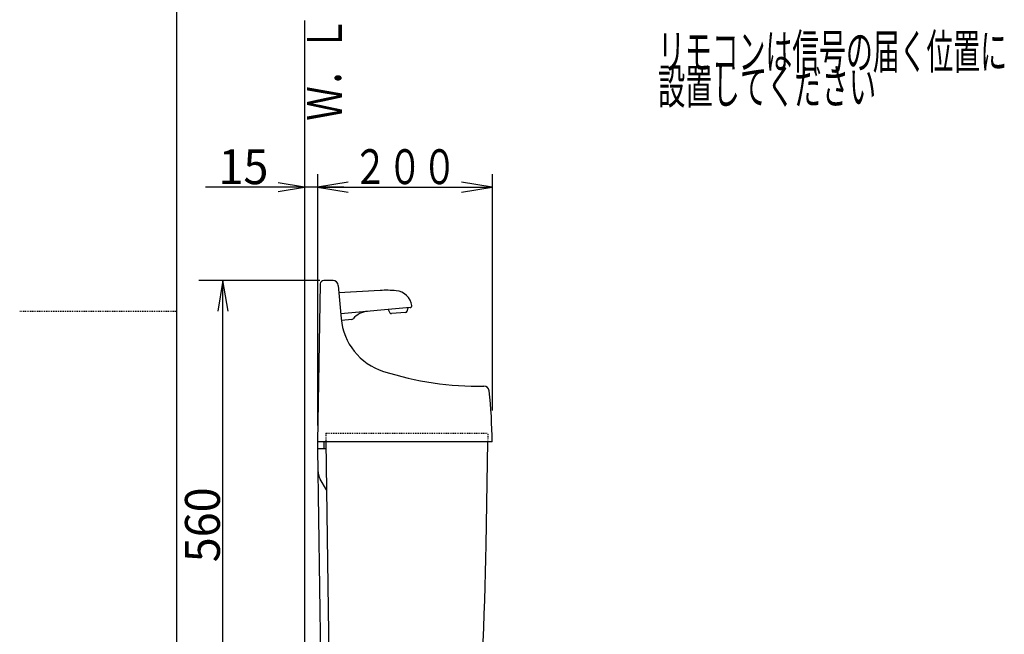
# Model space of a CAD drawing. Extents: x 10 to 2010, y 105 to 2905.
# Drawn here: x 10 to 1139, y 1135 to 1839 of the extents above; entities that cross this region are included whole.
import ezdxf
from ezdxf.enums import TextEntityAlignment as Align

# ---------------------------------------------------------------- set-up
doc = ezdxf.new("R2010")
doc.units = 0
doc.header["$MEASUREMENT"] = 0
doc.linetypes.add('EXLTYPE2', pattern=[2, 1, -1])
doc.layers.get('0').update_dxf_attribs({"linetype": 'CONTINUOUS'})
for name, color, linetype in [('タンク', 7, 'CONTINUOUS'), ('便器', 7, 'CONTINUOUS'), ('便座', 7, 'CONTINUOUS'), ('枠', 7, 'CONTINUOUS')]:
    doc.layers.add(name, color=color, linetype=linetype)
doc.styles.add('EXCADDIM1', font='monotxt', dxfattribs={"width": 0.95, "bigfont": 'extfont'})
doc.styles.add('EXCADSTD', font='monotxt', dxfattribs={"bigfont": 'extfont'})
doc.styles.get("Standard").update_dxf_attribs({"font": 'monotxt', "bigfont": 'extfont'})
doc.dimstyles.get("Standard").update_dxf_attribs({"dimtxt": 0.18, "dimasz": 0.18, "dimexe": 0.18, "dimexo": 0.0625, "dimgap": 0.09, "dimtad": 0, "dimtih": 1, "dimtoh": 1, "dimdec": 4, "dimzin": 0, "dimtxsty": 'STANDARD', "dimcen": 0.09, "dimazin": 3, "dimtfac": 1, "dimtdec": 4, "dimtmove": 0, "dimatfit": 3, "dimtolj": 1, "dimtzin": 0})

# ---------------------------------------------------------------- blocks, each defined once
blk = doc.blocks.new('*D16')
at = {"layer": 'タンク', "color": 3, "linetype": 'CONTINUOUS'}
for p, q in [((336.499837, 1647), (306.499837, 1652)), ((381.5, 1647), (222.999834, 1647)), ((306.499837, 1642), (336.499837, 1647))]:
    blk.add_line(p, q, dxfattribs=at)
at = {"layer": 'タンク', "color": 2, "linetype": 'CONTINUOUS', "style": 'EXCADSTD', "width": 0.945}
blk.add_text('15', height=40, dxfattribs=at).set_placement((266.499837, 1650.5), align=Align.CENTER)
blk = doc.blocks.new('_EX_NONE')
at = {"color": 0, "linetype": 'CONTINUOUS'}
blk.add_line((0, 0), (-1, 0), dxfattribs=at)
blk = doc.blocks.new('_EX_NORM')
at = {"color": 0, "linetype": 'CONTINUOUS'}
for q in [(-1, 0.166667), (-1, 0), (-1, -0.166667)]:
    blk.add_line((0, 0), q, dxfattribs=at)
blk = doc.blocks.new('*D17')
at = {"layer": 'タンク', "color": 3, "linetype": 'CONTINUOUS'}
for p, q in [((243, 1540.00039), (237.166667, 1505.00039)), ((243, 980.000324), (243, 1540.00039)), ((248.833333, 1505.00039), (243, 1540.00039)), ((237.166667, 1015.000324), (243, 980.000324)), ((243, 980.000324), (248.833333, 1015.000324))]:
    blk.add_line(p, q, dxfattribs=at)
at = {"layer": 'タンク', "color": 2, "linetype": 'CONTINUOUS', "style": 'EXCADSTD', "width": 0.945}
blk.add_text('560', height=40, rotation=90, dxfattribs=at).set_placement((239.5, 1260.000357), align=Align.CENTER)

msp = doc.modelspace()

# ---------------------------------------------------------------- linework, layer by layer
at = {"layer": 'タンク', "color": 3, "linetype": 'CONTINUOUS'}
for p, q in [((351.5, 1662), (351.5, 1373.987056)), ((551.499847, 1662), (551.499847, 1390.987056)), ((386.5, 1652.833333), (351.5, 1647)), ((551.499847, 1647), (516.499847, 1652.833333)), ((351.5, 1647), (551.499847, 1647)), ((351.5, 1647), (386.5, 1641.166667)), ((516.499847, 1641.166667), (551.499847, 1647)), ((353.899837, 1540.000324), (215.499837, 1540.000324))]:
    msp.add_line(p, q, dxfattribs=at)
at = {"layer": 'タンク', "color": 7, "linetype": 'CONTINUOUS'}
for p, q in [((354.660418, 1536.05685), (351.499865, 1354.987056)), ((369.230731, 1539.987056), (358.6599, 1539.987056)), ((375.207904, 1534.510066), (378.530505, 1496.533534)), ((551.499865, 1354.987056), (351.499865, 1354.987056)), ((351.499865, 1354.987056), (351.499865, 1346.987025)), ((358.499835, 1354.987056), (358.499835, 1346.987025)), ((360.890887, 1354.987056), (365.946124, 983.932523)), ((544.766162, 1237.01739), (546.825335, 1354.987056)), ((360.999835, 1346.987025), (351.499865, 1346.987025)), ((351.499865, 1346.987025), (356.446154, 983.932523)), ((361.63811, 1300.134914), (354.515155, 1312.472102))]:
    msp.add_line(p, q, dxfattribs=at)
at = {"layer": 'タンク', "color": 6, "linetype": 'CONTINUOUS'}
for p, q in [((423.184588, 1528.674037), (375.958941, 1525.926234)), ((457.718585, 1508.987758), (378.050769, 1502.017696)), ((432.343371, 1506.767604), (434.160998, 1503.169582)), ((452.35039, 1503.498866), (436.120379, 1502.078883)), ((454.090655, 1504.913051), (455.255969, 1508.772151)), ((390.875171, 1495.464809), (378.748095, 1494.046657))]:
    msp.add_line(p, q, dxfattribs=at)
at = {"layer": 'タンク', "color": 2, "linetype": 'EXLTYPE2'}
for p, q in [((360.999835, 1364.987056), (546.999896, 1364.987056)), ((360.999835, 1364.987056), (360.999835, 1354.987056)), ((546.825335, 1354.987056), (546.999896, 1364.987056))]:
    msp.add_line(p, q, dxfattribs=at)
at = {"layer": 'タンク', "color": 7, "linetype": 'CONTINUOUS'}
for centre, radius, start, end in [((358.6599, 1535.987117), 3.999939, 89.999969, 179.001114), ((369.230731, 1533.986995), 6.000017, 5.001296, 89.999969), ((448.264087, 1502.634456), 69.999962, 185.000015, 252.337982), ((536.250689, 1778.964717), 360, 252.337982, 270.935379), ((542.224811, 1413.013484), 6.000043, 6.603601, 90.935547), ((51.502307, 1356.203639), 500, 359.860642, 6.603516), ((371.835711, 1322.472102), 20.000019, 180.780273, 209.999924), ((-3454.626691, 1306.828029), 4000, 355.366, 359.000043)]:
    msp.add_arc(centre, radius, start, end, dxfattribs=at)
at = {"layer": 'タンク', "color": 6, "linetype": 'CONTINUOUS'}
for centre, radius, start, end in [((430.154956, 1408.876674), 119.999943, 84.506805, 93.330048), ((439.72771, 1508.417384), 20.000029, 8.185121, 84.506866), ((411.084521, 1479.81219), 24.999924, 95.000214, 139.20903), ((435.946124, 1504.071376), 1.999977, 206.801605, 274.998581), ((452.176135, 1505.491206), 1.999946, 274.998581, 343.197769), ((457.54433, 1510.980098), 1.999946, 274.998581, 8.184509), ((390.642779, 1497.45135), 1.999937, 276.672852, 319.21048)]:
    msp.add_arc(centre, radius, start, end, dxfattribs=at)
at = {"layer": '便器', "color": 7, "linetype": 'CONTINUOUS'}
msp.add_line((336.5, 1838), (336.5, 570.000324), dxfattribs=at)
at = {"layer": '枠', "color": 7, "linetype": 'CONTINUOUS'}
msp.add_line((190, 105), (190, 2905), dxfattribs=at)
at = {"layer": '枠', "color": 6, "linetype": 'EXLTYPE2'}
msp.add_line((10, 1505), (190, 1505), dxfattribs=at)

# ---------------------------------------------------------------- texts
at = {"layer": 'タンク', "color": 2, "linetype": 'CONTINUOUS', "style": 'EXCADSTD', "width": 0.833}
msp.add_text('２００', height=40, dxfattribs=at).set_placement((391.999924, 1650.5), (510.999924, 1650.5), align=Align.FIT)
at = {"layer": '便座', "color": 2, "linetype": 'CONTINUOUS', "style": 'EXCADSTD'}
for s, width, p, p2 in [('リモコンは信号の届く位置に', 0.646154, (741.891216, 1782.5), (1141.891216, 1782.5)), ('設置してください', 0.65625, (741.891216, 1742.5), (991.891216, 1742.5))]:
    msp.add_text(s, height=40, dxfattribs=dict(at, width=width)).set_placement(p, p2, align=Align.FIT)
at = {"layer": '枠', "color": 2, "linetype": 'CONTINUOUS', "style": 'EXCADSTD', "width": 0.833}
msp.add_text('Ｗ．Ｌ', height=40, rotation=90, dxfattribs=at).set_placement((379.454101, 1723.104328), (379.454101, 1842.104328), align=Align.FIT)

# ---------------------------------------------------------------- dimensions: what is measured, and where the dimension line sits
at = {"layer": 'タンク', "color": 3, "linetype": 'CONTINUOUS'}
dim = msp.add_linear_dim(base=(336.499837, 1647), p1=(351.5, 1596.536555), p2=(336.499837, 1587.987056), dimstyle='STANDARD', override={"dimtxt": 40, "dimasz": 30, "dimexe": 0, "dimexo": 0, "dimgap": 3.5, "dimtad": 1, "dimjust": 2, "dimtih": 0, "dimtoh": 0, "dimdec": 2, "dimzin": 8, "dimtxsty": 'EXCADDIM1', "dimblk1": '_EX_NONE', "dimblk2": '_EX_NORM', "dimsah": 1, "dimse1": 1, "dimse2": 1, "dimclrd": 3, "dimclre": 3, "dimclrt": 2, "dimtmove": 2}, dxfattribs=at)
dim.commit()
dim.dimension.update_dxf_attribs({"geometry": '*D16', "text_midpoint": (266.499837, 1670.5), "dimtype": 160})
dim = msp.add_linear_dim(base=(243, 1540.00039), p1=(235.500071, 980.000324), p2=(235.499656, 1540.00039), angle=90, text='560', dimstyle='STANDARD', override={"dimtxt": 40, "dimasz": 35, "dimexe": 0, "dimexo": 0, "dimgap": 3.5, "dimtad": 1, "dimjust": 0, "dimtih": 0, "dimtoh": 0, "dimdec": 0, "dimzin": 0, "dimtxsty": 'EXCADDIM1', "dimblk1": '_EX_NORM', "dimblk2": '_EX_NORM', "dimsah": 1, "dimse1": 1, "dimse2": 1, "dimclrd": 3, "dimclre": 3, "dimclrt": 2, "dimtmove": 2}, dxfattribs=at)
dim.commit()
dim.dimension.update_dxf_attribs({"geometry": '*D17', "text_midpoint": (219.5, 1260.000357), "dimtype": 160})

doc.saveas('drawing.dxf')
